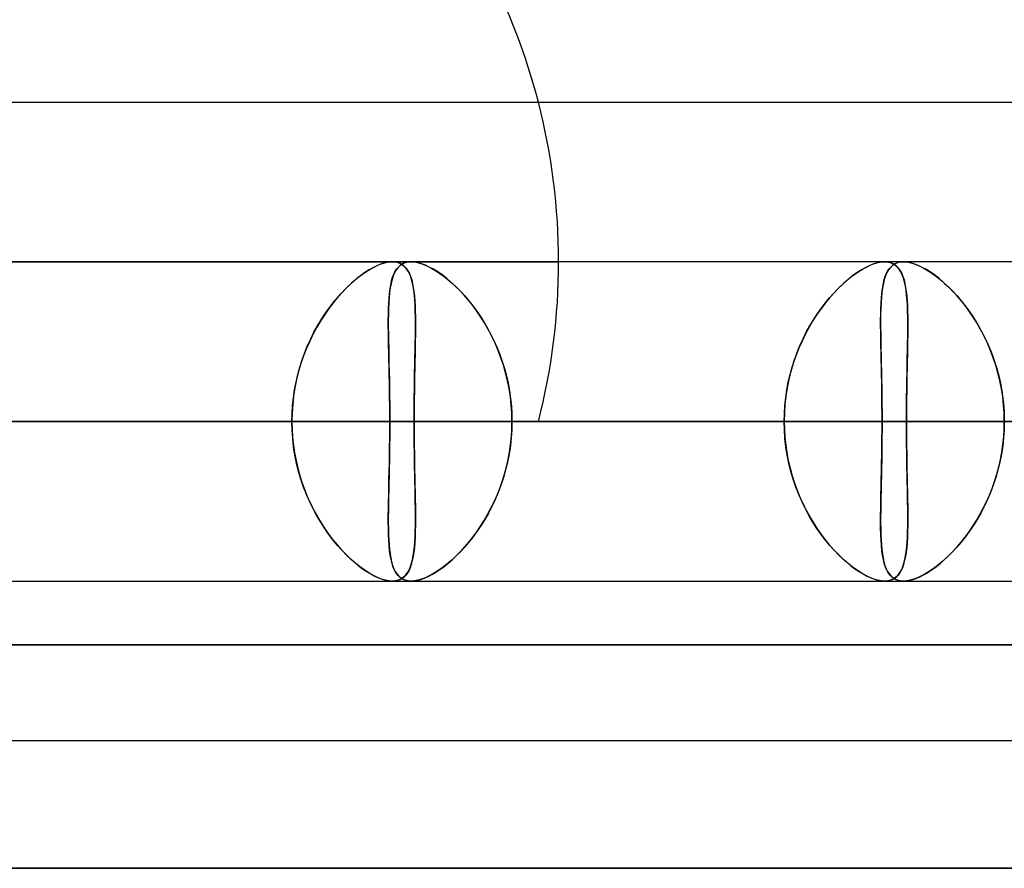
# Model space of a CAD drawing. Units: millimetres. Extents: x -812 to 812, y -716 to 716.
# Drawn here: x -282 to -251, y 559 to 585 of the extents above; entities that cross this region are included whole.
import ezdxf

# ---------------------------------------------------------------- set-up
doc = ezdxf.new("R2010")
doc.units = ezdxf.units.MM
doc.layers.add('MAIN-1', color=7, linetype='Continuous')
doc.layers.add('MAIN-2', color=7, linetype='Continuous')

msp = doc.modelspace()

# ---------------------------------------------------------------- linework, layer by layer
at = {"layer": 'MAIN-1'}
for p, q in [((-305.955, 582.8), (-181.124, 582.8)), ((284.819, 577.8), (-284.819, 577.8)), ((-269.994, 577.8), (-269.993, 577.8)), ((-269.993, 577.8), (-269.992, 577.8)), ((-269.992, 577.8), (-269.992, 577.8)), ((-269.992, 577.8), (-269.991, 577.8)), ((-269.991, 577.8), (-269.99, 577.8)), ((-269.99, 577.8), (-269.989, 577.8)), ((-254.58, 577.8), (-254.579, 577.8)), ((-254.579, 577.8), (-254.578, 577.8)), ((-254.578, 577.8), (-254.578, 577.8)), ((-254.578, 577.8), (-254.577, 577.8)), ((-254.577, 577.8), (-254.576, 577.8)), ((-254.576, 577.8), (-254.575, 577.8)), ((-624.043, 572.8), (-269.311, 572.8)), ((-586.829, 572.8), (-253.897, 572.8)), ((-549.615, 572.8), (-238.482, 572.8)), ((-512.401, 572.8), (-223.067, 572.8)), ((-475.185, 572.8), (-207.652, 572.8)), ((-300.818, 572.8), (-273.138, 572.8)), ((-300.818, 572.8), (-257.724, 572.8)), ((-300.818, 572.8), (-242.309, 572.8)), ((-300.818, 572.8), (-226.895, 572.8)), ((-300.818, 572.8), (-211.479, 572.8)), ((-300.818, 572.8), (300.818, 572.8)), ((-285.489, 572.8), (285.489, 572.8)), ((-273.138, 572.8), (-284.725, 572.8)), ((-281.662, 572.8), (281.662, 572.8)), ((-270.075, 572.8), (-281.662, 572.8)), ((-270.075, 572.8), (270.075, 572.8)), ((-257.724, 572.8), (-269.311, 572.8)), ((-266.248, 572.8), (266.248, 572.8)), ((-254.661, 572.8), (-266.248, 572.8)), ((-254.661, 572.8), (254.661, 572.8)), ((-242.309, 572.8), (-253.897, 572.8)), ((-269.993, 567.8), (-269.994, 567.8)), ((-269.992, 567.8), (-269.993, 567.8)), ((-269.991, 567.8), (-269.992, 567.8)), ((-269.99, 567.8), (-269.991, 567.8)), ((-269.989, 567.8), (-269.99, 567.8)), ((-269.987, 567.8), (-269.989, 567.8)), ((-254.579, 567.8), (-254.58, 567.8)), ((-254.578, 567.8), (-254.579, 567.8)), ((-254.577, 567.8), (-254.578, 567.8)), ((-254.576, 567.8), (-254.577, 567.8)), ((-254.574, 567.8), (-254.576, 567.8)), ((-254.573, 567.8), (-254.574, 567.8)), ((-812.5, 565.8), (812.5, 565.8)), ((805.5, 558.8), (-805.5, 558.8))]:
    msp.add_line(p, q, dxfattribs=at)
msp.add_arc((-284.787, 577.8), 20, 14.4766, 27.5555, dxfattribs=at)
at = {"layer": 'MAIN-2'}
for p, q in [((-304.787, 577.8), (-270.645, 577.8)), ((-298.929, 577.8), (-264.787, 577.8)), ((-270.331, 577.737), (-270.455, 577.688)), ((-270.424, 577.701), (-270.308, 577.744)), ((-270.212, 577.772), (-270.331, 577.737)), ((-270.308, 577.744), (-270.197, 577.775)), ((-270.099, 577.793), (-270.212, 577.772)), ((-270.197, 577.775), (-270.092, 577.794)), ((-269.994, 577.8), (-270.099, 577.793)), ((-270.092, 577.794), (-269.994, 577.8)), ((-269.899, 577.794), (-269.994, 577.8)), ((-269.989, 577.8), (-269.901, 577.794)), ((-269.901, 577.794), (-269.818, 577.776)), ((-269.812, 577.774), (-269.899, 577.794)), ((-269.818, 577.776), (-269.743, 577.746)), ((-269.732, 577.741), (-269.812, 577.774)), ((-269.675, 577.737), (-269.749, 577.688)), ((-269.743, 577.746), (-269.673, 577.706)), ((-269.732, 577.701), (-269.661, 577.744)), ((-269.66, 577.696), (-269.732, 577.741)), ((-269.594, 577.772), (-269.675, 577.737)), ((-269.661, 577.744), (-269.583, 577.775)), ((-269.503, 577.793), (-269.594, 577.772)), ((-269.583, 577.775), (-269.497, 577.794)), ((-269.406, 577.8), (-269.503, 577.793)), ((-269.497, 577.794), (-269.405, 577.8)), ((-269.304, 577.794), (-269.406, 577.8)), ((-269.405, 577.8), (-269.31, 577.794)), ((-269.31, 577.794), (-269.209, 577.777)), ((-269.195, 577.774), (-269.304, 577.794)), ((-269.209, 577.777), (-269.102, 577.748)), ((-269.081, 577.741), (-269.195, 577.774)), ((-269.102, 577.748), (-268.991, 577.708)), ((-268.961, 577.696), (-269.081, 577.741)), ((-254.917, 577.737), (-255.041, 577.688)), ((-255.01, 577.701), (-254.894, 577.744)), ((-254.798, 577.772), (-254.917, 577.737)), ((-254.894, 577.744), (-254.784, 577.775)), ((-254.685, 577.793), (-254.798, 577.772)), ((-254.784, 577.775), (-254.678, 577.794)), ((-254.58, 577.8), (-254.685, 577.793)), ((-254.678, 577.794), (-254.58, 577.8)), ((-254.485, 577.794), (-254.58, 577.8)), ((-254.575, 577.8), (-254.486, 577.794)), ((-254.486, 577.794), (-254.404, 577.776)), ((-254.398, 577.774), (-254.485, 577.794)), ((-254.404, 577.776), (-254.329, 577.746)), ((-254.318, 577.741), (-254.398, 577.774)), ((-254.262, 577.737), (-254.335, 577.688)), ((-254.329, 577.746), (-254.259, 577.706)), ((-254.318, 577.701), (-254.247, 577.744)), ((-254.246, 577.696), (-254.318, 577.741)), ((-254.18, 577.772), (-254.262, 577.737)), ((-254.247, 577.744), (-254.169, 577.775)), ((-254.09, 577.793), (-254.18, 577.772)), ((-254.169, 577.775), (-254.084, 577.794)), ((-253.992, 577.8), (-254.09, 577.793)), ((-254.084, 577.794), (-253.992, 577.8)), ((-253.89, 577.794), (-253.992, 577.8)), ((-253.992, 577.8), (-253.896, 577.794)), ((-253.896, 577.794), (-253.795, 577.777)), ((-253.782, 577.774), (-253.89, 577.794)), ((-253.795, 577.777), (-253.689, 577.748)), ((-253.667, 577.741), (-253.782, 577.774)), ((-253.689, 577.748), (-253.577, 577.708)), ((-253.547, 577.696), (-253.667, 577.741)), ((-271.059, 577.314), (-270.926, 577.414)), ((-270.856, 577.463), (-270.996, 577.362)), ((-270.926, 577.414), (-270.796, 577.503)), ((-270.718, 577.551), (-270.856, 577.463)), ((-270.796, 577.503), (-270.669, 577.58)), ((-270.585, 577.626), (-270.718, 577.551)), ((-270.669, 577.58), (-270.544, 577.647)), ((-270.455, 577.688), (-270.585, 577.626)), ((-270.544, 577.647), (-270.424, 577.701)), ((-269.984, 577.314), (-269.946, 577.414)), ((-269.924, 577.463), (-269.967, 577.362)), ((-269.946, 577.414), (-269.902, 577.503)), ((-269.873, 577.551), (-269.924, 577.463)), ((-269.902, 577.503), (-269.852, 577.58)), ((-269.815, 577.626), (-269.873, 577.551)), ((-269.852, 577.58), (-269.795, 577.647)), ((-269.749, 577.688), (-269.815, 577.626)), ((-269.795, 577.647), (-269.732, 577.701)), ((-269.673, 577.706), (-269.61, 577.654)), ((-269.594, 577.637), (-269.66, 577.696)), ((-269.61, 577.654), (-269.554, 577.59)), ((-269.536, 577.567), (-269.594, 577.637)), ((-269.554, 577.59), (-269.504, 577.517)), ((-269.485, 577.484), (-269.536, 577.567)), ((-269.504, 577.517), (-269.46, 577.432)), ((-269.441, 577.389), (-269.485, 577.484)), ((-269.46, 577.432), (-269.421, 577.338)), ((-268.991, 577.708), (-268.874, 577.656)), ((-268.836, 577.637), (-268.961, 577.696)), ((-268.874, 577.656), (-268.753, 577.593)), ((-268.706, 577.567), (-268.836, 577.637)), ((-268.753, 577.593), (-268.629, 577.52)), ((-268.573, 577.484), (-268.706, 577.567)), ((-268.629, 577.52), (-268.503, 577.436)), ((-268.437, 577.389), (-268.573, 577.484)), ((-268.503, 577.436), (-268.374, 577.342)), ((-255.645, 577.314), (-255.512, 577.414)), ((-255.442, 577.463), (-255.582, 577.362)), ((-255.512, 577.414), (-255.382, 577.503)), ((-255.304, 577.551), (-255.442, 577.463)), ((-255.382, 577.503), (-255.255, 577.58)), ((-255.171, 577.626), (-255.304, 577.551)), ((-255.255, 577.58), (-255.131, 577.647)), ((-255.041, 577.688), (-255.171, 577.626)), ((-255.131, 577.647), (-255.01, 577.701)), ((-254.571, 577.314), (-254.533, 577.414)), ((-254.51, 577.463), (-254.553, 577.362)), ((-254.533, 577.414), (-254.489, 577.503)), ((-254.459, 577.551), (-254.51, 577.463)), ((-254.489, 577.503), (-254.438, 577.58)), ((-254.401, 577.626), (-254.459, 577.551)), ((-254.438, 577.58), (-254.381, 577.647)), ((-254.335, 577.688), (-254.401, 577.626)), ((-254.381, 577.647), (-254.318, 577.701)), ((-254.259, 577.706), (-254.196, 577.653)), ((-254.18, 577.637), (-254.246, 577.696)), ((-254.196, 577.653), (-254.14, 577.59)), ((-254.122, 577.567), (-254.18, 577.637)), ((-254.14, 577.59), (-254.09, 577.516)), ((-254.071, 577.484), (-254.122, 577.567)), ((-254.09, 577.516), (-254.045, 577.432)), ((-254.027, 577.389), (-254.071, 577.484)), ((-254.045, 577.432), (-254.007, 577.338)), ((-253.577, 577.708), (-253.46, 577.656)), ((-253.422, 577.637), (-253.547, 577.696)), ((-253.46, 577.656), (-253.34, 577.593)), ((-253.293, 577.567), (-253.422, 577.637)), ((-253.34, 577.593), (-253.216, 577.52)), ((-253.159, 577.484), (-253.293, 577.567)), ((-253.216, 577.52), (-253.089, 577.436)), ((-253.023, 577.389), (-253.159, 577.484)), ((-253.089, 577.436), (-252.961, 577.342)), ((-271.282, 577.125), (-271.425, 576.989)), ((-271.327, 577.083), (-271.193, 577.203)), ((-271.139, 577.249), (-271.282, 577.125)), ((-271.193, 577.203), (-271.059, 577.314)), ((-270.996, 577.362), (-271.139, 577.249)), ((-270.035, 577.125), (-270.06, 576.989)), ((-270.044, 577.083), (-270.017, 577.203)), ((-270.004, 577.249), (-270.035, 577.125)), ((-270.017, 577.203), (-269.984, 577.314)), ((-269.967, 577.362), (-270.004, 577.249)), ((-269.403, 577.283), (-269.441, 577.389)), ((-269.421, 577.338), (-269.388, 577.234)), ((-269.37, 577.166), (-269.403, 577.283)), ((-269.388, 577.234), (-269.36, 577.121)), ((-269.344, 577.039), (-269.37, 577.166)), ((-269.36, 577.121), (-269.337, 576.998)), ((-268.3, 577.283), (-268.437, 577.389)), ((-268.374, 577.342), (-268.245, 577.238)), ((-268.161, 577.166), (-268.3, 577.283)), ((-268.245, 577.238), (-268.114, 577.125)), ((-268.022, 577.039), (-268.161, 577.166)), ((-268.114, 577.125), (-267.984, 577.002)), ((-255.868, 577.125), (-256.011, 576.989)), ((-255.913, 577.083), (-255.779, 577.203)), ((-255.725, 577.249), (-255.868, 577.125)), ((-255.779, 577.203), (-255.645, 577.314)), ((-255.582, 577.362), (-255.725, 577.249)), ((-254.621, 577.125), (-254.646, 576.989)), ((-254.63, 577.083), (-254.603, 577.203)), ((-254.59, 577.249), (-254.621, 577.125)), ((-254.603, 577.203), (-254.571, 577.314)), ((-254.553, 577.362), (-254.59, 577.249)), ((-253.989, 577.283), (-254.027, 577.389)), ((-254.007, 577.338), (-253.974, 577.234)), ((-253.956, 577.166), (-253.989, 577.283)), ((-253.974, 577.234), (-253.946, 577.12)), ((-253.93, 577.039), (-253.956, 577.166)), ((-253.946, 577.12), (-253.922, 576.997)), ((-252.886, 577.283), (-253.023, 577.389)), ((-252.961, 577.342), (-252.831, 577.238)), ((-252.747, 577.166), (-252.886, 577.283)), ((-252.831, 577.238), (-252.701, 577.125)), ((-252.608, 577.039), (-252.747, 577.166)), ((-252.701, 577.125), (-252.57, 577.002)), ((-271.726, 576.663), (-271.594, 576.812)), ((-271.567, 576.842), (-271.708, 576.685)), ((-271.594, 576.812), (-271.461, 576.952)), ((-271.425, 576.989), (-271.567, 576.842)), ((-271.461, 576.952), (-271.327, 577.083)), ((-270.097, 576.663), (-270.084, 576.812)), ((-270.08, 576.842), (-270.095, 576.685)), ((-270.084, 576.812), (-270.066, 576.952)), ((-270.06, 576.989), (-270.08, 576.842)), ((-270.066, 576.952), (-270.044, 577.083)), ((-269.322, 576.901), (-269.344, 577.039)), ((-269.337, 576.998), (-269.317, 576.866)), ((-269.305, 576.753), (-269.322, 576.901)), ((-269.317, 576.866), (-269.302, 576.725)), ((-267.883, 576.901), (-268.022, 577.039)), ((-267.984, 577.002), (-267.854, 576.87)), ((-267.746, 576.753), (-267.883, 576.901)), ((-267.854, 576.87), (-267.725, 576.729)), ((-256.312, 576.663), (-256.18, 576.812)), ((-256.153, 576.842), (-256.294, 576.685)), ((-256.18, 576.812), (-256.047, 576.952)), ((-256.011, 576.989), (-256.153, 576.842)), ((-256.047, 576.952), (-255.913, 577.083)), ((-254.683, 576.663), (-254.67, 576.812)), ((-254.666, 576.842), (-254.682, 576.685)), ((-254.67, 576.812), (-254.652, 576.952)), ((-254.646, 576.989), (-254.666, 576.842)), ((-254.652, 576.952), (-254.63, 577.083)), ((-253.908, 576.901), (-253.93, 577.039)), ((-253.922, 576.997), (-253.903, 576.865)), ((-253.891, 576.753), (-253.908, 576.901)), ((-253.903, 576.865), (-253.888, 576.725)), ((-252.47, 576.901), (-252.608, 577.039)), ((-252.57, 577.002), (-252.44, 576.87)), ((-252.332, 576.753), (-252.47, 576.901)), ((-252.44, 576.87), (-252.311, 576.729)), ((-271.982, 576.338), (-271.856, 576.505)), ((-271.846, 576.517), (-271.981, 576.34)), ((-271.856, 576.505), (-271.726, 576.663)), ((-271.708, 576.685), (-271.846, 576.517)), ((-270.107, 576.517), (-270.114, 576.34)), ((-270.114, 576.338), (-270.107, 576.505)), ((-270.095, 576.685), (-270.107, 576.517)), ((-270.107, 576.505), (-270.097, 576.663)), ((-269.292, 576.595), (-269.305, 576.753)), ((-269.302, 576.725), (-269.29, 576.576)), ((-269.282, 576.428), (-269.292, 576.595)), ((-269.29, 576.576), (-269.281, 576.418)), ((-267.61, 576.595), (-267.746, 576.753)), ((-267.725, 576.729), (-267.598, 576.58)), ((-267.478, 576.428), (-267.61, 576.595)), ((-267.598, 576.58), (-267.473, 576.422)), ((-256.568, 576.338), (-256.442, 576.505)), ((-256.432, 576.517), (-256.567, 576.34)), ((-256.442, 576.505), (-256.312, 576.663)), ((-256.294, 576.685), (-256.432, 576.517)), ((-254.693, 576.517), (-254.7, 576.34)), ((-254.7, 576.338), (-254.693, 576.505)), ((-254.682, 576.685), (-254.693, 576.517)), ((-254.693, 576.505), (-254.683, 576.663)), ((-253.878, 576.595), (-253.891, 576.753)), ((-253.888, 576.725), (-253.876, 576.575)), ((-253.868, 576.428), (-253.878, 576.595)), ((-253.876, 576.575), (-253.867, 576.418)), ((-252.197, 576.595), (-252.332, 576.753)), ((-252.311, 576.729), (-252.184, 576.58)), ((-252.064, 576.428), (-252.197, 576.595)), ((-252.184, 576.58), (-252.059, 576.422)), ((-271.981, 576.34), (-272.112, 576.153)), ((-272.106, 576.163), (-271.982, 576.338)), ((-270.114, 576.34), (-270.119, 576.153)), ((-270.118, 576.163), (-270.114, 576.338)), ((-269.276, 576.252), (-269.282, 576.428)), ((-269.281, 576.418), (-269.276, 576.252)), ((-269.276, 576.252), (-269.272, 576.079)), ((-269.272, 576.067), (-269.276, 576.252)), ((-267.348, 576.252), (-267.478, 576.428)), ((-267.473, 576.422), (-267.351, 576.257)), ((-267.351, 576.257), (-267.233, 576.083)), ((-267.223, 576.067), (-267.348, 576.252)), ((-256.567, 576.34), (-256.698, 576.153)), ((-256.692, 576.163), (-256.568, 576.338)), ((-254.7, 576.34), (-254.705, 576.153)), ((-254.704, 576.163), (-254.7, 576.338)), ((-253.861, 576.252), (-253.868, 576.428)), ((-253.867, 576.418), (-253.861, 576.252)), ((-253.861, 576.252), (-253.858, 576.079)), ((-253.858, 576.067), (-253.861, 576.252)), ((-251.934, 576.252), (-252.064, 576.428)), ((-252.059, 576.422), (-251.938, 576.257)), ((-251.938, 576.257), (-251.819, 576.083)), ((-251.809, 576.067), (-251.934, 576.252)), ((-272.238, 575.957), (-272.359, 575.753)), ((-272.339, 575.789), (-272.225, 575.98)), ((-272.112, 576.153), (-272.238, 575.957)), ((-272.225, 575.98), (-272.106, 576.163)), ((-270.12, 575.98), (-270.118, 576.163)), ((-270.119, 576.153), (-270.12, 575.957)), ((-270.12, 575.789), (-270.12, 575.98)), ((-270.12, 575.957), (-270.12, 575.753)), ((-269.272, 576.079), (-269.271, 575.898)), ((-269.271, 575.874), (-269.272, 576.067)), ((-269.271, 575.898), (-269.271, 575.711)), ((-269.271, 575.672), (-269.271, 575.874)), ((-267.233, 576.083), (-267.119, 575.903)), ((-267.102, 575.874), (-267.223, 576.067)), ((-267.119, 575.903), (-267.01, 575.714)), ((-266.986, 575.672), (-267.102, 575.874)), ((-256.824, 575.957), (-256.945, 575.753)), ((-256.925, 575.789), (-256.811, 575.98)), ((-256.698, 576.153), (-256.824, 575.957)), ((-256.811, 575.98), (-256.692, 576.163)), ((-254.706, 575.98), (-254.704, 576.163)), ((-254.705, 576.153), (-254.706, 575.957)), ((-254.706, 575.789), (-254.706, 575.98)), ((-254.706, 575.957), (-254.706, 575.753)), ((-253.858, 576.079), (-253.856, 575.898)), ((-253.856, 575.874), (-253.858, 576.067)), ((-253.856, 575.898), (-253.857, 575.71)), ((-253.857, 575.672), (-253.856, 575.874)), ((-251.819, 576.083), (-251.705, 575.903)), ((-251.688, 575.874), (-251.809, 576.067)), ((-251.705, 575.903), (-251.596, 575.714)), ((-251.572, 575.672), (-251.688, 575.874)), ((-272.55, 575.385), (-272.447, 575.591)), ((-272.359, 575.753), (-272.474, 575.54)), ((-272.447, 575.591), (-272.339, 575.789)), ((-270.118, 575.591), (-270.12, 575.789)), ((-270.12, 575.753), (-270.118, 575.54)), ((-270.115, 575.385), (-270.118, 575.591)), ((-269.271, 575.711), (-269.273, 575.516)), ((-269.273, 575.463), (-269.271, 575.672)), ((-267.01, 575.714), (-266.905, 575.519)), ((-266.877, 575.463), (-266.986, 575.672)), ((-257.136, 575.385), (-257.033, 575.591)), ((-256.945, 575.753), (-257.06, 575.54)), ((-257.033, 575.591), (-256.925, 575.789)), ((-254.704, 575.591), (-254.706, 575.789)), ((-254.706, 575.753), (-254.704, 575.54)), ((-254.701, 575.385), (-254.704, 575.591)), ((-253.857, 575.71), (-253.859, 575.516)), ((-253.859, 575.463), (-253.857, 575.672)), ((-251.596, 575.714), (-251.491, 575.519)), ((-251.463, 575.463), (-251.572, 575.672)), ((-272.581, 575.319), (-272.681, 575.091)), ((-272.646, 575.174), (-272.55, 575.385)), ((-272.474, 575.54), (-272.581, 575.319)), ((-270.118, 575.54), (-270.114, 575.319)), ((-270.111, 575.174), (-270.115, 575.385)), ((-270.114, 575.319), (-270.109, 575.091)), ((-269.276, 575.314), (-269.279, 575.107)), ((-269.277, 575.246), (-269.273, 575.463)), ((-269.273, 575.516), (-269.276, 575.314)), ((-266.905, 575.519), (-266.807, 575.318)), ((-266.774, 575.246), (-266.877, 575.463)), ((-266.807, 575.318), (-266.716, 575.11)), ((-257.167, 575.319), (-257.267, 575.091)), ((-257.232, 575.174), (-257.136, 575.385)), ((-257.06, 575.54), (-257.167, 575.319)), ((-254.704, 575.54), (-254.7, 575.319)), ((-254.697, 575.174), (-254.701, 575.385)), ((-254.7, 575.319), (-254.695, 575.091)), ((-253.861, 575.314), (-253.865, 575.107)), ((-253.862, 575.246), (-253.859, 575.463)), ((-253.859, 575.516), (-253.861, 575.314)), ((-251.491, 575.519), (-251.393, 575.318)), ((-251.36, 575.246), (-251.463, 575.463)), ((-251.393, 575.318), (-251.302, 575.11)), ((-272.817, 574.731), (-272.735, 574.955)), ((-272.681, 575.091), (-272.773, 574.855)), ((-272.735, 574.955), (-272.646, 575.174)), ((-270.106, 574.956), (-270.111, 575.174)), ((-270.109, 575.091), (-270.104, 574.855)), ((-270.101, 574.731), (-270.106, 574.956)), ((-269.285, 574.793), (-269.281, 575.023)), ((-269.279, 575.107), (-269.283, 574.894)), ((-269.281, 575.023), (-269.277, 575.246)), ((-266.679, 575.022), (-266.774, 575.246)), ((-266.716, 575.11), (-266.631, 574.897)), ((-266.593, 574.793), (-266.679, 575.022)), ((-257.403, 574.731), (-257.321, 574.955)), ((-257.267, 575.091), (-257.359, 574.855)), ((-257.321, 574.955), (-257.232, 575.174)), ((-254.692, 574.955), (-254.697, 575.174)), ((-254.695, 575.091), (-254.69, 574.855)), ((-254.687, 574.731), (-254.692, 574.955)), ((-253.871, 574.793), (-253.866, 575.023)), ((-253.865, 575.107), (-253.869, 574.894)), ((-253.866, 575.023), (-253.862, 575.246)), ((-251.265, 575.023), (-251.36, 575.246)), ((-251.302, 575.11), (-251.217, 574.898)), ((-251.179, 574.793), (-251.265, 575.023)), ((-272.89, 574.501), (-272.817, 574.731)), ((-272.773, 574.855), (-272.856, 574.613)), ((-270.104, 574.855), (-270.099, 574.613)), ((-270.096, 574.501), (-270.101, 574.731)), ((-269.288, 574.676), (-269.292, 574.454)), ((-269.29, 574.558), (-269.285, 574.793)), ((-269.283, 574.894), (-269.288, 574.676)), ((-266.631, 574.897), (-266.554, 574.679)), ((-266.514, 574.558), (-266.593, 574.793)), ((-266.554, 574.679), (-266.484, 574.456)), ((-257.476, 574.501), (-257.403, 574.731)), ((-257.359, 574.855), (-257.442, 574.613)), ((-254.69, 574.855), (-254.684, 574.613)), ((-254.682, 574.501), (-254.687, 574.731)), ((-253.873, 574.676), (-253.878, 574.454)), ((-253.876, 574.558), (-253.871, 574.793)), ((-253.869, 574.894), (-253.873, 574.676)), ((-251.217, 574.898), (-251.139, 574.679)), ((-251.1, 574.558), (-251.179, 574.793)), ((-251.139, 574.679), (-251.07, 574.456)), ((-272.929, 574.365), (-272.992, 574.113)), ((-272.955, 574.267), (-272.89, 574.501)), ((-272.856, 574.613), (-272.929, 574.365)), ((-270.099, 574.613), (-270.093, 574.366)), ((-270.091, 574.267), (-270.096, 574.501)), ((-270.093, 574.366), (-270.088, 574.113)), ((-269.292, 574.454), (-269.297, 574.226)), ((-269.295, 574.318), (-269.29, 574.558)), ((-266.446, 574.317), (-266.514, 574.558)), ((-266.484, 574.456), (-266.423, 574.228)), ((-257.515, 574.365), (-257.577, 574.113)), ((-257.54, 574.267), (-257.476, 574.501)), ((-257.442, 574.613), (-257.515, 574.365)), ((-254.684, 574.613), (-254.679, 574.365)), ((-254.677, 574.267), (-254.682, 574.501)), ((-254.679, 574.365), (-254.674, 574.113)), ((-253.878, 574.454), (-253.882, 574.226)), ((-253.88, 574.318), (-253.876, 574.558)), ((-251.031, 574.318), (-251.1, 574.558)), ((-251.07, 574.456), (-251.009, 574.228)), ((-273.055, 573.788), (-273.01, 574.029)), ((-272.992, 574.113), (-273.044, 573.856)), ((-273.01, 574.029), (-272.955, 574.267)), ((-270.087, 574.029), (-270.091, 574.267)), ((-270.088, 574.113), (-270.084, 573.856)), ((-270.083, 573.788), (-270.087, 574.029)), ((-269.303, 573.823), (-269.299, 574.072)), ((-269.297, 574.226), (-269.301, 573.995)), ((-269.299, 574.072), (-269.295, 574.318)), ((-266.386, 574.072), (-266.446, 574.317)), ((-266.423, 574.228), (-266.37, 573.996)), ((-266.337, 573.823), (-266.386, 574.072)), ((-257.641, 573.788), (-257.596, 574.029)), ((-257.577, 574.113), (-257.63, 573.855)), ((-257.596, 574.029), (-257.54, 574.267)), ((-254.673, 574.029), (-254.677, 574.267)), ((-254.674, 574.113), (-254.669, 573.856)), ((-254.669, 573.788), (-254.673, 574.029)), ((-253.889, 573.823), (-253.885, 574.073)), ((-253.882, 574.226), (-253.886, 573.995)), ((-253.885, 574.073), (-253.88, 574.318)), ((-250.972, 574.072), (-251.031, 574.318)), ((-251.009, 574.228), (-250.956, 573.996)), ((-250.923, 573.823), (-250.972, 574.072)), ((-273.091, 573.544), (-273.055, 573.788)), ((-273.044, 573.856), (-273.085, 573.595)), ((-270.084, 573.856), (-270.08, 573.595)), ((-270.079, 573.544), (-270.083, 573.788)), ((-269.307, 573.569), (-269.303, 573.823)), ((-269.304, 573.759), (-269.307, 573.521)), ((-269.301, 573.995), (-269.304, 573.759)), ((-266.37, 573.996), (-266.326, 573.76)), ((-266.298, 573.569), (-266.337, 573.823)), ((-266.326, 573.76), (-266.292, 573.522)), ((-257.677, 573.544), (-257.641, 573.788)), ((-257.63, 573.855), (-257.671, 573.595)), ((-254.669, 573.856), (-254.666, 573.595)), ((-254.665, 573.544), (-254.669, 573.788)), ((-253.89, 573.759), (-253.893, 573.521)), ((-253.892, 573.569), (-253.889, 573.823)), ((-253.886, 573.995), (-253.89, 573.759)), ((-250.956, 573.996), (-250.912, 573.76)), ((-250.884, 573.569), (-250.923, 573.823)), ((-250.912, 573.76), (-250.878, 573.522)), ((-273.117, 573.298), (-273.091, 573.544)), ((-273.085, 573.595), (-273.114, 573.331)), ((-270.08, 573.595), (-270.077, 573.331)), ((-270.077, 573.298), (-270.079, 573.544)), ((-269.309, 573.313), (-269.307, 573.569)), ((-269.307, 573.521), (-269.309, 573.281)), ((-266.27, 573.313), (-266.298, 573.569)), ((-266.292, 573.522), (-266.267, 573.282)), ((-257.703, 573.298), (-257.677, 573.544)), ((-257.671, 573.595), (-257.7, 573.331)), ((-254.666, 573.595), (-254.663, 573.331)), ((-254.663, 573.298), (-254.665, 573.544)), ((-253.895, 573.313), (-253.892, 573.569)), ((-253.893, 573.521), (-253.895, 573.281)), ((-250.856, 573.313), (-250.884, 573.569)), ((-250.878, 573.522), (-250.853, 573.282)), ((-273.133, 573.05), (-273.117, 573.298)), ((-273.114, 573.331), (-273.132, 573.066)), ((-270.077, 573.331), (-270.075, 573.066)), ((-270.075, 573.05), (-270.077, 573.298)), ((-269.309, 573.281), (-269.311, 573.041)), ((-269.31, 573.057), (-269.309, 573.313)), ((-266.253, 573.057), (-266.27, 573.313)), ((-266.267, 573.282), (-266.253, 573.041)), ((-257.719, 573.05), (-257.703, 573.298)), ((-257.7, 573.331), (-257.718, 573.066)), ((-254.663, 573.331), (-254.661, 573.066)), ((-254.661, 573.05), (-254.663, 573.298)), ((-253.896, 573.057), (-253.895, 573.313)), ((-253.895, 573.281), (-253.896, 573.041)), ((-250.839, 573.057), (-250.856, 573.313)), ((-250.853, 573.282), (-250.838, 573.041)), ((-273.138, 572.8), (-633.283, 572.8)), ((-269.311, 572.8), (-624.043, 572.8)), ((-257.724, 572.8), (-596.069, 572.8)), ((-253.897, 572.8), (-586.829, 572.8)), ((-242.309, 572.8), (-558.855, 572.8)), ((-238.482, 572.8), (-549.615, 572.8)), ((-226.895, 572.8), (-521.641, 572.8)), ((-223.067, 572.8), (-512.401, 572.8)), ((-211.479, 572.8), (-484.425, 572.8)), ((-207.652, 572.8), (-475.185, 572.8)), ((285.489, 572.8), (-285.489, 572.8)), ((-284.725, 572.8), (-273.138, 572.8)), ((281.662, 572.8), (-281.662, 572.8)), ((-281.662, 572.8), (-270.075, 572.8)), ((-273.132, 573.066), (-273.138, 572.8)), ((-273.138, 572.8), (-273.133, 573.05)), ((-273.132, 572.534), (-273.138, 572.8)), ((-273.138, 572.8), (-273.133, 572.55)), ((-270.075, 573.066), (-270.075, 572.8)), ((-270.075, 572.8), (-270.075, 573.05)), ((-270.075, 572.534), (-270.075, 572.8)), ((-270.075, 572.8), (-270.075, 572.55)), ((270.075, 572.8), (-270.075, 572.8)), ((-269.311, 572.8), (-269.31, 573.057)), ((-269.311, 573.041), (-269.311, 572.8)), ((-269.311, 572.8), (-269.31, 572.544)), ((-269.311, 572.559), (-269.311, 572.8)), ((-269.311, 572.8), (-257.724, 572.8)), ((-266.248, 572.8), (-266.253, 573.057)), ((-266.253, 573.041), (-266.248, 572.8)), ((-266.248, 572.8), (-266.253, 572.543)), ((-266.253, 572.559), (-266.248, 572.8)), ((266.248, 572.8), (-266.248, 572.8)), ((-266.248, 572.8), (-254.661, 572.8)), ((-257.718, 573.066), (-257.724, 572.8)), ((-257.724, 572.8), (-257.719, 573.05)), ((-257.718, 572.534), (-257.724, 572.8)), ((-257.724, 572.8), (-257.719, 572.55)), ((-254.661, 573.066), (-254.661, 572.8)), ((-254.661, 572.8), (-254.661, 573.05)), ((-254.661, 572.534), (-254.661, 572.8)), ((-254.661, 572.8), (-254.661, 572.55)), ((254.661, 572.8), (-254.661, 572.8)), ((-253.897, 572.8), (-253.896, 573.057)), ((-253.896, 573.041), (-253.897, 572.8)), ((-253.897, 572.8), (-253.896, 572.544)), ((-253.896, 572.559), (-253.897, 572.8)), ((-253.897, 572.8), (-242.309, 572.8)), ((-250.833, 572.8), (-250.839, 573.057)), ((-250.833, 572.8), (-250.839, 572.543)), ((-250.838, 573.041), (-250.833, 572.8)), ((-250.838, 572.559), (-250.833, 572.8)), ((-273.133, 572.55), (-273.117, 572.302)), ((-273.114, 572.269), (-273.132, 572.534)), ((-270.075, 572.55), (-270.077, 572.302)), ((-270.077, 572.269), (-270.075, 572.534)), ((-269.309, 572.318), (-269.311, 572.559)), ((-269.31, 572.544), (-269.309, 572.288)), ((-266.253, 572.543), (-266.27, 572.287)), ((-266.267, 572.318), (-266.253, 572.559)), ((-257.719, 572.55), (-257.703, 572.302)), ((-257.7, 572.269), (-257.718, 572.534)), ((-254.661, 572.55), (-254.663, 572.302)), ((-254.663, 572.269), (-254.661, 572.534)), ((-253.895, 572.318), (-253.896, 572.559)), ((-253.896, 572.544), (-253.895, 572.288)), ((-250.839, 572.543), (-250.856, 572.287)), ((-250.853, 572.318), (-250.838, 572.559)), ((-273.117, 572.302), (-273.091, 572.056)), ((-273.085, 572.005), (-273.114, 572.269)), ((-270.08, 572.005), (-270.077, 572.269)), ((-270.077, 572.302), (-270.079, 572.056)), ((-269.307, 572.078), (-269.309, 572.318)), ((-269.309, 572.288), (-269.307, 572.032)), ((-266.27, 572.287), (-266.298, 572.031)), ((-266.292, 572.078), (-266.267, 572.318)), ((-257.703, 572.302), (-257.677, 572.056)), ((-257.671, 572.005), (-257.7, 572.269)), ((-254.666, 572.005), (-254.663, 572.269)), ((-254.663, 572.302), (-254.665, 572.056)), ((-253.893, 572.078), (-253.895, 572.318)), ((-253.895, 572.288), (-253.892, 572.032)), ((-250.856, 572.287), (-250.884, 572.031)), ((-250.878, 572.078), (-250.853, 572.318)), ((-273.091, 572.056), (-273.055, 571.812)), ((-273.044, 571.744), (-273.085, 572.005)), ((-270.084, 571.744), (-270.08, 572.005)), ((-270.079, 572.056), (-270.083, 571.812)), ((-269.304, 571.84), (-269.307, 572.078)), ((-269.307, 572.032), (-269.303, 571.779)), ((-266.298, 572.031), (-266.337, 571.777)), ((-266.326, 571.84), (-266.292, 572.078)), ((-257.677, 572.056), (-257.641, 571.812)), ((-257.63, 571.745), (-257.671, 572.005)), ((-254.665, 572.056), (-254.669, 571.812)), ((-254.669, 571.744), (-254.666, 572.005)), ((-253.89, 571.84), (-253.893, 572.078)), ((-253.892, 572.032), (-253.889, 571.779)), ((-250.884, 572.031), (-250.923, 571.777)), ((-250.912, 571.84), (-250.878, 572.078)), ((-273.055, 571.812), (-273.01, 571.571)), ((-272.992, 571.487), (-273.044, 571.744)), ((-273.01, 571.571), (-272.955, 571.333)), ((-270.087, 571.571), (-270.091, 571.333)), ((-270.088, 571.487), (-270.084, 571.744)), ((-270.083, 571.812), (-270.087, 571.571)), ((-269.301, 571.604), (-269.304, 571.84)), ((-269.303, 571.779), (-269.299, 571.53)), ((-269.296, 571.372), (-269.301, 571.604)), ((-266.423, 571.372), (-266.37, 571.604)), ((-266.337, 571.777), (-266.386, 571.528)), ((-266.37, 571.604), (-266.326, 571.84)), ((-257.641, 571.812), (-257.596, 571.571)), ((-257.577, 571.487), (-257.63, 571.745)), ((-257.596, 571.571), (-257.54, 571.333)), ((-254.673, 571.571), (-254.677, 571.333)), ((-254.674, 571.487), (-254.669, 571.744)), ((-254.669, 571.812), (-254.673, 571.571)), ((-253.886, 571.604), (-253.89, 571.84)), ((-253.889, 571.779), (-253.885, 571.53)), ((-253.882, 571.371), (-253.886, 571.604)), ((-251.009, 571.372), (-250.956, 571.604)), ((-250.923, 571.777), (-250.972, 571.528)), ((-250.956, 571.604), (-250.912, 571.84)), ((-272.929, 571.235), (-272.992, 571.487)), ((-272.955, 571.333), (-272.89, 571.099)), ((-270.091, 571.333), (-270.096, 571.099)), ((-270.093, 571.234), (-270.088, 571.487)), ((-269.299, 571.53), (-269.295, 571.286)), ((-269.292, 571.144), (-269.296, 571.372)), ((-269.295, 571.286), (-269.29, 571.046)), ((-266.446, 571.283), (-266.514, 571.042)), ((-266.484, 571.144), (-266.423, 571.372)), ((-266.386, 571.528), (-266.446, 571.283)), ((-257.515, 571.235), (-257.577, 571.487)), ((-257.54, 571.333), (-257.476, 571.099)), ((-254.677, 571.333), (-254.682, 571.099)), ((-254.679, 571.235), (-254.674, 571.487)), ((-253.885, 571.53), (-253.881, 571.286)), ((-253.878, 571.144), (-253.882, 571.371)), ((-253.881, 571.286), (-253.876, 571.046)), ((-251.031, 571.282), (-251.1, 571.042)), ((-251.07, 571.144), (-251.009, 571.372)), ((-250.972, 571.528), (-251.031, 571.282)), ((-272.856, 570.987), (-272.929, 571.235)), ((-272.89, 571.099), (-272.817, 570.869)), ((-272.773, 570.745), (-272.856, 570.987)), ((-270.104, 570.745), (-270.099, 570.987)), ((-270.096, 571.099), (-270.101, 570.869)), ((-270.099, 570.987), (-270.093, 571.234)), ((-269.287, 570.921), (-269.292, 571.144)), ((-269.29, 571.046), (-269.285, 570.811)), ((-266.514, 571.042), (-266.593, 570.807)), ((-266.554, 570.921), (-266.484, 571.144)), ((-257.442, 570.987), (-257.515, 571.235)), ((-257.476, 571.099), (-257.403, 570.869)), ((-257.359, 570.745), (-257.442, 570.987)), ((-254.69, 570.745), (-254.684, 570.987)), ((-254.682, 571.099), (-254.687, 570.869)), ((-254.684, 570.987), (-254.679, 571.235)), ((-253.873, 570.921), (-253.878, 571.144)), ((-253.876, 571.046), (-253.871, 570.811)), ((-251.1, 571.042), (-251.179, 570.807)), ((-251.139, 570.921), (-251.07, 571.144)), ((-272.817, 570.869), (-272.735, 570.645)), ((-272.681, 570.509), (-272.773, 570.745)), ((-272.735, 570.645), (-272.646, 570.426)), ((-270.106, 570.644), (-270.111, 570.426)), ((-270.109, 570.509), (-270.104, 570.745)), ((-270.101, 570.869), (-270.106, 570.644)), ((-269.283, 570.703), (-269.287, 570.921)), ((-269.285, 570.811), (-269.281, 570.582)), ((-269.279, 570.49), (-269.283, 570.703)), ((-266.716, 570.49), (-266.631, 570.703)), ((-266.593, 570.807), (-266.679, 570.578)), ((-266.631, 570.703), (-266.554, 570.921)), ((-257.403, 570.869), (-257.321, 570.645)), ((-257.267, 570.509), (-257.359, 570.745)), ((-257.321, 570.645), (-257.232, 570.427)), ((-254.692, 570.645), (-254.697, 570.426)), ((-254.695, 570.509), (-254.69, 570.745)), ((-254.687, 570.869), (-254.692, 570.645)), ((-253.869, 570.702), (-253.873, 570.921)), ((-253.871, 570.811), (-253.867, 570.582)), ((-253.865, 570.489), (-253.869, 570.702)), ((-251.302, 570.49), (-251.217, 570.703)), ((-251.179, 570.807), (-251.265, 570.577)), ((-251.217, 570.703), (-251.139, 570.921)), ((-272.581, 570.281), (-272.681, 570.509)), ((-272.646, 570.426), (-272.55, 570.215)), ((-270.111, 570.426), (-270.115, 570.214)), ((-270.114, 570.281), (-270.109, 570.509)), ((-269.281, 570.582), (-269.277, 570.359)), ((-269.275, 570.282), (-269.279, 570.49)), ((-269.277, 570.359), (-269.273, 570.142)), ((-266.774, 570.354), (-266.877, 570.137)), ((-266.807, 570.282), (-266.716, 570.49)), ((-266.679, 570.578), (-266.774, 570.354)), ((-257.167, 570.281), (-257.267, 570.509)), ((-257.232, 570.427), (-257.136, 570.215)), ((-254.697, 570.426), (-254.701, 570.215)), ((-254.7, 570.281), (-254.695, 570.509)), ((-253.867, 570.582), (-253.863, 570.359)), ((-253.861, 570.282), (-253.865, 570.489)), ((-253.863, 570.359), (-253.859, 570.142)), ((-251.36, 570.354), (-251.463, 570.137)), ((-251.393, 570.282), (-251.302, 570.49)), ((-251.265, 570.577), (-251.36, 570.354)), ((-272.474, 570.06), (-272.581, 570.281)), ((-272.55, 570.215), (-272.447, 570.009)), ((-272.359, 569.847), (-272.474, 570.06)), ((-270.12, 569.847), (-270.118, 570.06)), ((-270.118, 570.06), (-270.114, 570.281)), ((-270.115, 570.214), (-270.118, 570.009)), ((-269.273, 570.081), (-269.275, 570.282)), ((-269.273, 570.142), (-269.271, 569.933)), ((-269.271, 569.885), (-269.273, 570.081)), ((-267.01, 569.886), (-266.905, 570.081)), ((-266.877, 570.137), (-266.986, 569.928)), ((-266.905, 570.081), (-266.807, 570.282)), ((-257.06, 570.06), (-257.167, 570.281)), ((-257.136, 570.215), (-257.033, 570.009)), ((-256.945, 569.847), (-257.06, 570.06)), ((-254.706, 569.847), (-254.704, 570.06)), ((-254.704, 570.06), (-254.7, 570.281)), ((-254.701, 570.215), (-254.704, 570.009)), ((-253.858, 570.08), (-253.861, 570.282)), ((-253.859, 570.142), (-253.857, 569.933)), ((-253.857, 569.885), (-253.858, 570.08)), ((-251.596, 569.885), (-251.491, 570.081)), ((-251.463, 570.137), (-251.572, 569.928)), ((-251.491, 570.081), (-251.393, 570.282)), ((-272.447, 570.009), (-272.339, 569.811)), ((-272.238, 569.643), (-272.359, 569.847)), ((-272.339, 569.811), (-272.225, 569.62)), ((-270.118, 570.009), (-270.12, 569.811)), ((-270.12, 569.643), (-270.12, 569.847)), ((-270.12, 569.811), (-270.12, 569.62)), ((-269.271, 569.732), (-269.272, 569.539)), ((-269.271, 569.933), (-269.271, 569.732)), ((-269.271, 569.697), (-269.271, 569.885)), ((-267.102, 569.726), (-267.223, 569.533)), ((-267.119, 569.698), (-267.01, 569.886)), ((-266.986, 569.928), (-267.102, 569.726)), ((-257.033, 570.009), (-256.925, 569.811)), ((-256.824, 569.643), (-256.945, 569.847)), ((-256.925, 569.811), (-256.811, 569.62)), ((-254.704, 570.009), (-254.706, 569.811)), ((-254.706, 569.643), (-254.706, 569.847)), ((-254.706, 569.811), (-254.706, 569.62)), ((-253.856, 569.732), (-253.858, 569.539)), ((-253.857, 569.933), (-253.856, 569.732)), ((-253.857, 569.697), (-253.857, 569.885)), ((-251.688, 569.726), (-251.809, 569.533)), ((-251.705, 569.697), (-251.596, 569.885)), ((-251.572, 569.928), (-251.688, 569.726)), ((-272.112, 569.447), (-272.238, 569.643)), ((-272.225, 569.62), (-272.106, 569.437)), ((-271.981, 569.26), (-272.112, 569.447)), ((-272.106, 569.437), (-271.982, 569.262)), ((-270.119, 569.447), (-270.12, 569.643)), ((-270.12, 569.62), (-270.118, 569.437)), ((-270.114, 569.26), (-270.119, 569.447)), ((-270.118, 569.437), (-270.114, 569.262)), ((-269.276, 569.343), (-269.272, 569.517)), ((-269.272, 569.539), (-269.275, 569.354)), ((-269.272, 569.517), (-269.271, 569.697)), ((-267.351, 569.343), (-267.233, 569.517)), ((-267.223, 569.533), (-267.348, 569.348)), ((-267.233, 569.517), (-267.119, 569.698)), ((-256.698, 569.447), (-256.824, 569.643)), ((-256.811, 569.62), (-256.692, 569.437)), ((-256.567, 569.26), (-256.698, 569.447)), ((-256.692, 569.437), (-256.568, 569.262)), ((-254.705, 569.447), (-254.706, 569.643)), ((-254.706, 569.62), (-254.704, 569.437)), ((-254.7, 569.26), (-254.705, 569.447)), ((-254.704, 569.437), (-254.7, 569.262)), ((-253.862, 569.343), (-253.858, 569.516)), ((-253.858, 569.539), (-253.861, 569.354)), ((-253.858, 569.516), (-253.857, 569.697)), ((-251.938, 569.343), (-251.819, 569.517)), ((-251.809, 569.533), (-251.934, 569.348)), ((-251.819, 569.517), (-251.705, 569.697)), ((-271.982, 569.262), (-271.856, 569.095)), ((-271.846, 569.083), (-271.981, 569.26)), ((-271.856, 569.095), (-271.726, 568.937)), ((-270.114, 569.262), (-270.107, 569.095)), ((-270.107, 569.083), (-270.114, 569.26)), ((-270.107, 569.095), (-270.097, 568.937)), ((-269.282, 569.178), (-269.291, 569.011)), ((-269.29, 569.02), (-269.282, 569.178)), ((-269.275, 569.354), (-269.282, 569.178)), ((-269.282, 569.178), (-269.276, 569.343)), ((-267.478, 569.172), (-267.61, 569.005)), ((-267.598, 569.02), (-267.473, 569.178)), ((-267.348, 569.348), (-267.478, 569.172)), ((-267.473, 569.178), (-267.351, 569.343)), ((-256.568, 569.262), (-256.442, 569.095)), ((-256.432, 569.083), (-256.567, 569.26)), ((-256.442, 569.095), (-256.312, 568.937)), ((-254.7, 569.262), (-254.693, 569.095)), ((-254.693, 569.083), (-254.7, 569.26)), ((-254.693, 569.095), (-254.683, 568.937)), ((-253.868, 569.178), (-253.877, 569.011)), ((-253.876, 569.02), (-253.868, 569.177)), ((-253.861, 569.354), (-253.868, 569.178)), ((-253.868, 569.177), (-253.862, 569.343)), ((-252.064, 569.172), (-252.197, 569.005)), ((-252.184, 569.02), (-252.059, 569.178)), ((-251.934, 569.348), (-252.064, 569.172)), ((-252.059, 569.178), (-251.938, 569.343)), ((-271.708, 568.915), (-271.846, 569.083)), ((-271.726, 568.937), (-271.594, 568.787)), ((-271.567, 568.758), (-271.708, 568.915)), ((-271.594, 568.787), (-271.461, 568.648)), ((-270.095, 568.915), (-270.107, 569.083)), ((-270.097, 568.937), (-270.084, 568.787)), ((-270.08, 568.758), (-270.095, 568.915)), ((-270.084, 568.787), (-270.066, 568.648)), ((-269.304, 568.853), (-269.321, 568.705)), ((-269.318, 568.73), (-269.302, 568.871)), ((-269.291, 569.011), (-269.304, 568.853)), ((-269.302, 568.871), (-269.29, 569.02)), ((-267.746, 568.847), (-267.883, 568.699)), ((-267.854, 568.73), (-267.725, 568.871)), ((-267.61, 569.005), (-267.746, 568.847)), ((-267.725, 568.871), (-267.598, 569.02)), ((-256.294, 568.915), (-256.432, 569.083)), ((-256.312, 568.937), (-256.18, 568.788)), ((-256.153, 568.758), (-256.294, 568.915)), ((-256.18, 568.788), (-256.047, 568.648)), ((-254.682, 568.915), (-254.693, 569.083)), ((-254.683, 568.937), (-254.67, 568.787)), ((-254.666, 568.758), (-254.682, 568.915)), ((-254.67, 568.787), (-254.652, 568.648)), ((-253.89, 568.853), (-253.907, 568.705)), ((-253.904, 568.73), (-253.888, 568.871)), ((-253.877, 569.011), (-253.89, 568.853)), ((-253.888, 568.871), (-253.876, 569.02)), ((-252.332, 568.847), (-252.47, 568.699)), ((-252.44, 568.73), (-252.311, 568.871)), ((-252.197, 569.005), (-252.332, 568.847)), ((-252.311, 568.871), (-252.184, 569.02)), ((-271.425, 568.611), (-271.567, 568.758)), ((-271.461, 568.648), (-271.327, 568.517)), ((-271.282, 568.475), (-271.425, 568.611)), ((-271.327, 568.517), (-271.193, 568.397)), ((-271.139, 568.351), (-271.282, 568.475)), ((-270.06, 568.611), (-270.08, 568.758)), ((-270.066, 568.648), (-270.044, 568.517)), ((-270.035, 568.475), (-270.06, 568.611)), ((-270.044, 568.517), (-270.017, 568.397)), ((-270.004, 568.351), (-270.035, 568.475)), ((-269.389, 568.362), (-269.361, 568.475)), ((-269.343, 568.567), (-269.369, 568.439)), ((-269.361, 568.475), (-269.337, 568.598)), ((-269.321, 568.705), (-269.343, 568.567)), ((-269.337, 568.598), (-269.318, 568.73)), ((-268.245, 568.362), (-268.114, 568.475)), ((-268.022, 568.561), (-268.161, 568.434)), ((-268.114, 568.475), (-267.984, 568.598)), ((-267.883, 568.699), (-268.022, 568.561)), ((-267.984, 568.598), (-267.854, 568.73)), ((-256.011, 568.611), (-256.153, 568.758)), ((-256.047, 568.648), (-255.913, 568.517)), ((-255.868, 568.475), (-256.011, 568.611)), ((-255.913, 568.517), (-255.779, 568.397)), ((-255.725, 568.351), (-255.868, 568.475)), ((-254.646, 568.611), (-254.666, 568.758)), ((-254.652, 568.648), (-254.63, 568.517)), ((-254.621, 568.475), (-254.646, 568.611)), ((-254.63, 568.517), (-254.603, 568.397)), ((-254.59, 568.351), (-254.621, 568.475)), ((-253.975, 568.362), (-253.947, 568.475)), ((-253.929, 568.567), (-253.955, 568.439)), ((-253.947, 568.475), (-253.923, 568.598)), ((-253.907, 568.705), (-253.929, 568.567)), ((-253.923, 568.598), (-253.904, 568.73)), ((-252.831, 568.362), (-252.701, 568.475)), ((-252.608, 568.561), (-252.747, 568.434)), ((-252.701, 568.475), (-252.57, 568.598)), ((-252.47, 568.699), (-252.608, 568.561)), ((-252.57, 568.598), (-252.44, 568.73)), ((-271.193, 568.397), (-271.059, 568.286)), ((-270.996, 568.238), (-271.139, 568.351)), ((-271.059, 568.286), (-270.926, 568.186)), ((-270.856, 568.137), (-270.996, 568.238)), ((-270.926, 568.186), (-270.796, 568.097)), ((-270.017, 568.397), (-269.984, 568.286)), ((-269.967, 568.238), (-270.004, 568.351)), ((-269.984, 568.286), (-269.946, 568.186)), ((-269.924, 568.137), (-269.967, 568.238)), ((-269.946, 568.186), (-269.902, 568.098)), ((-269.506, 568.08), (-269.461, 568.164)), ((-269.439, 568.216), (-269.482, 568.121)), ((-269.461, 568.164), (-269.422, 568.258)), ((-269.401, 568.322), (-269.439, 568.216)), ((-269.422, 568.258), (-269.389, 568.362)), ((-269.369, 568.439), (-269.401, 568.322)), ((-268.629, 568.08), (-268.503, 568.164)), ((-268.437, 568.211), (-268.573, 568.116)), ((-268.503, 568.164), (-268.374, 568.258)), ((-268.3, 568.317), (-268.437, 568.211)), ((-268.374, 568.258), (-268.245, 568.362)), ((-268.161, 568.434), (-268.3, 568.317)), ((-255.779, 568.397), (-255.645, 568.286)), ((-255.582, 568.238), (-255.725, 568.351)), ((-255.645, 568.286), (-255.512, 568.186)), ((-255.442, 568.137), (-255.582, 568.238)), ((-255.512, 568.186), (-255.382, 568.097)), ((-254.603, 568.397), (-254.571, 568.286)), ((-254.553, 568.238), (-254.59, 568.351)), ((-254.571, 568.286), (-254.533, 568.186)), ((-254.51, 568.137), (-254.553, 568.238)), ((-254.533, 568.186), (-254.489, 568.097)), ((-254.092, 568.08), (-254.047, 568.164)), ((-254.025, 568.216), (-254.068, 568.121)), ((-254.047, 568.164), (-254.009, 568.258)), ((-253.987, 568.322), (-254.025, 568.216)), ((-254.009, 568.258), (-253.975, 568.362)), ((-253.955, 568.439), (-253.987, 568.322)), ((-253.216, 568.08), (-253.089, 568.164)), ((-253.023, 568.211), (-253.159, 568.116)), ((-253.089, 568.164), (-252.961, 568.258)), ((-252.886, 568.317), (-253.023, 568.211)), ((-252.961, 568.258), (-252.831, 568.362)), ((-252.747, 568.434), (-252.886, 568.317)), ((-270.718, 568.049), (-270.856, 568.137)), ((-270.796, 568.097), (-270.669, 568.02)), ((-270.585, 567.974), (-270.718, 568.049)), ((-270.669, 568.02), (-270.544, 567.953)), ((-270.455, 567.912), (-270.585, 567.974)), ((-270.544, 567.953), (-270.424, 567.899)), ((-270.331, 567.863), (-270.455, 567.912)), ((-270.424, 567.899), (-270.308, 567.856)), ((-270.212, 567.828), (-270.331, 567.863)), ((-270.308, 567.856), (-270.197, 567.825)), ((-269.873, 568.049), (-269.924, 568.137)), ((-269.902, 568.098), (-269.852, 568.02)), ((-269.815, 567.974), (-269.873, 568.049)), ((-269.852, 568.02), (-269.795, 567.953)), ((-269.749, 567.912), (-269.815, 567.974)), ((-269.728, 567.861), (-269.807, 567.828)), ((-269.795, 567.953), (-269.732, 567.899)), ((-269.675, 567.863), (-269.749, 567.912)), ((-269.746, 567.852), (-269.676, 567.892)), ((-269.732, 567.899), (-269.661, 567.856)), ((-269.656, 567.907), (-269.728, 567.861)), ((-269.676, 567.892), (-269.613, 567.944)), ((-269.594, 567.828), (-269.675, 567.863)), ((-269.661, 567.856), (-269.583, 567.825)), ((-269.591, 567.966), (-269.656, 567.907)), ((-269.613, 567.944), (-269.556, 568.007)), ((-269.533, 568.038), (-269.591, 567.966)), ((-269.556, 568.007), (-269.506, 568.08)), ((-269.482, 568.121), (-269.533, 568.038)), ((-269.081, 567.859), (-269.195, 567.826)), ((-269.102, 567.852), (-268.991, 567.892)), ((-268.961, 567.904), (-269.081, 567.859)), ((-268.991, 567.892), (-268.874, 567.944)), ((-268.836, 567.963), (-268.961, 567.904)), ((-268.874, 567.944), (-268.753, 568.007)), ((-268.706, 568.033), (-268.836, 567.963)), ((-268.753, 568.007), (-268.629, 568.08)), ((-268.573, 568.116), (-268.706, 568.033)), ((-255.304, 568.049), (-255.442, 568.137)), ((-255.382, 568.097), (-255.255, 568.02)), ((-255.171, 567.974), (-255.304, 568.049)), ((-255.255, 568.02), (-255.131, 567.953)), ((-255.041, 567.912), (-255.171, 567.974)), ((-255.131, 567.953), (-255.01, 567.899)), ((-254.917, 567.863), (-255.041, 567.912)), ((-255.01, 567.899), (-254.894, 567.856)), ((-254.798, 567.828), (-254.917, 567.863)), ((-254.894, 567.856), (-254.784, 567.825)), ((-254.459, 568.049), (-254.51, 568.137)), ((-254.489, 568.097), (-254.438, 568.02)), ((-254.401, 567.974), (-254.459, 568.049)), ((-254.438, 568.02), (-254.381, 567.953)), ((-254.335, 567.912), (-254.401, 567.974)), ((-254.314, 567.861), (-254.393, 567.828)), ((-254.381, 567.953), (-254.318, 567.899)), ((-254.262, 567.863), (-254.335, 567.912)), ((-254.332, 567.852), (-254.263, 567.892)), ((-254.318, 567.899), (-254.247, 567.856)), ((-254.242, 567.907), (-254.314, 567.861)), ((-254.263, 567.892), (-254.199, 567.944)), ((-254.18, 567.828), (-254.262, 567.863)), ((-254.247, 567.856), (-254.169, 567.825)), ((-254.177, 567.966), (-254.242, 567.907)), ((-254.199, 567.944), (-254.142, 568.007)), ((-254.119, 568.038), (-254.177, 567.966)), ((-254.142, 568.007), (-254.092, 568.08)), ((-254.068, 568.121), (-254.119, 568.038)), ((-253.667, 567.859), (-253.782, 567.826)), ((-253.689, 567.852), (-253.577, 567.892)), ((-253.547, 567.904), (-253.667, 567.859)), ((-253.577, 567.892), (-253.46, 567.944)), ((-253.422, 567.963), (-253.547, 567.904)), ((-253.46, 567.944), (-253.34, 568.007)), ((-253.293, 568.033), (-253.422, 567.963)), ((-253.34, 568.007), (-253.216, 568.08)), ((-253.159, 568.116), (-253.293, 568.033)), ((-284.819, 567.8), (284.819, 567.8)), ((-270.099, 567.807), (-270.212, 567.828)), ((-270.197, 567.825), (-270.092, 567.806)), ((-269.994, 567.8), (-270.099, 567.807)), ((-270.092, 567.806), (-269.994, 567.8)), ((-269.994, 567.8), (-269.905, 567.806)), ((-269.893, 567.807), (-269.987, 567.8)), ((-269.905, 567.806), (-269.822, 567.823)), ((-269.807, 567.828), (-269.893, 567.807)), ((-269.822, 567.823), (-269.746, 567.852)), ((-269.503, 567.807), (-269.594, 567.828)), ((-269.583, 567.825), (-269.497, 567.806)), ((-269.406, 567.8), (-269.503, 567.807)), ((-269.497, 567.806), (-269.405, 567.8)), ((-269.304, 567.806), (-269.406, 567.8)), ((-269.405, 567.8), (-269.31, 567.806)), ((-269.31, 567.806), (-269.209, 567.823)), ((-269.195, 567.826), (-269.304, 567.806)), ((-269.209, 567.823), (-269.102, 567.852)), ((-254.685, 567.807), (-254.798, 567.828)), ((-254.784, 567.825), (-254.678, 567.806)), ((-254.58, 567.8), (-254.685, 567.807)), ((-254.678, 567.806), (-254.58, 567.8)), ((-254.58, 567.8), (-254.491, 567.806)), ((-254.479, 567.807), (-254.573, 567.8)), ((-254.491, 567.806), (-254.409, 567.823)), ((-254.393, 567.828), (-254.479, 567.807)), ((-254.409, 567.823), (-254.332, 567.852)), ((-254.09, 567.807), (-254.18, 567.828)), ((-254.169, 567.825), (-254.084, 567.806)), ((-253.992, 567.8), (-254.09, 567.807)), ((-254.084, 567.806), (-253.992, 567.8)), ((-253.89, 567.806), (-253.992, 567.8)), ((-253.992, 567.8), (-253.896, 567.806)), ((-253.896, 567.806), (-253.795, 567.823)), ((-253.782, 567.826), (-253.89, 567.806)), ((-253.795, 567.823), (-253.689, 567.852)), ((812.5, 565.8), (-812.5, 565.8)), ((-304.425, 562.8), (-184.951, 562.8)), ((-805.5, 558.8), (805.5, 558.8))]:
    msp.add_line(p, q, dxfattribs=at)
for start, end in [(359.9999, 14.4766), (345.5224, 359.9999)]:
    msp.add_arc((-284.787, 577.8), 20, start, end, dxfattribs=at)

doc.saveas('drawing.dxf')
